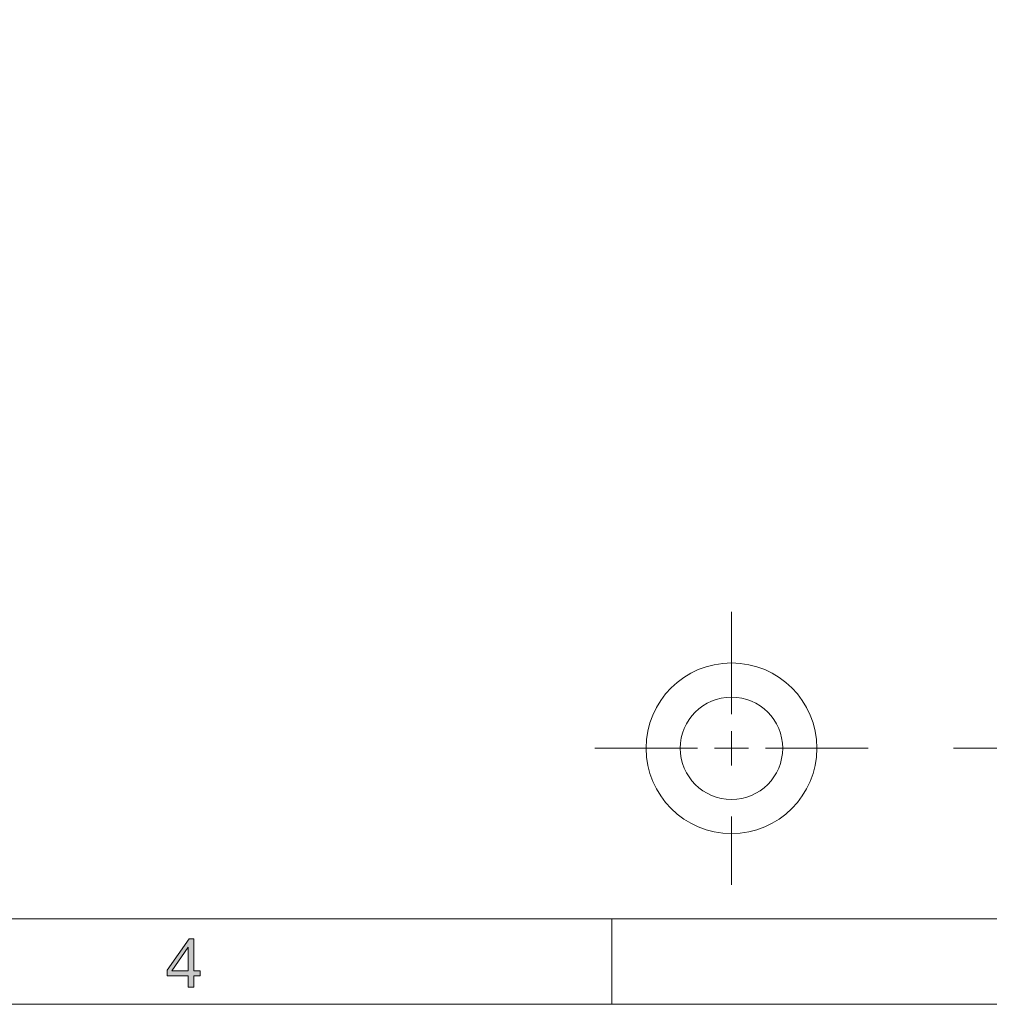
# Model space of a CAD drawing. Units: millimetres. Extents: x 5 to 415, y 5 to 292.
# Drawn here: x 175 to 232, y 5 to 63 of the extents above; entities that cross this region are included whole.
import ezdxf

# ---------------------------------------------------------------- set-up
doc = ezdxf.new("R2010")
doc.units = ezdxf.units.MM
doc.header["$MEASUREMENT"] = 0
doc.layers.add('LOCKED', color=7, linetype='Continuous')

# ---------------------------------------------------------------- blocks, each defined once
blk = doc.blocks.new('block 25')
at = {"layer": 'LOCKED', "true_color": 0xffffff}
h = blk.add_hatch(color=7, dxfattribs=at)
h.dxf.hatch_style = 2
h.paths.add_polyline_path([(185.883, 6.964), (185.883, 6.664), (185.499, 6.664), (185.499, 6), (185.179, 6), (185.179, 6.664), (183.935, 6.664), (183.935, 6.992), (185.227, 8.836), (185.499, 8.836), (185.499, 6.964)])
h.paths.add_polyline_path([(185.179, 8.352), (185.171, 8.352), (184.227, 6.964), (185.179, 6.964)])
at = {"layer": 'LOCKED', "lineweight": 0}
for points in [[(185.883, 6.964), (185.883, 6.664), (185.499, 6.664), (185.499, 6), (185.179, 6), (185.179, 6.664), (183.935, 6.664), (183.935, 6.992), (185.227, 8.836), (185.499, 8.836), (185.499, 6.964), (185.883, 6.964)], [(185.179, 8.352), (185.171, 8.352), (184.227, 6.964), (185.179, 6.964), (185.179, 8.352)]]:
    blk.add_lwpolyline(points, dxfattribs=at)

msp = doc.modelspace()

# ---------------------------------------------------------------- linework, layer by layer
at = {"layer": 'LOCKED', "color": 7, "lineweight": 13, "true_color": 0xffffff}
for points in [[(415, 5), (5, 5), (5, 292), (415, 292), (415, 5)], [(410, 10), (10, 10), (10, 287), (410, 287), (410, 10)], [(217, 22), (217, 28)], [(217, 21), (217, 19)], [(215, 20), (209, 20)], [(216, 20), (218, 20)], [(219, 20), (225, 20)], [(230, 20), (236, 20)], [(217, 16), (217, 12)], [(210, 10), (210, 5)]]:
    msp.add_lwpolyline(points, dxfattribs=at)
for points in [[(222, 20), (222, 17.239), (219.761, 15), (217, 15), (214.239, 15), (212, 17.239), (212, 20), (212, 22.761), (214.239, 25), (217, 25), (219.761, 25), (222, 22.761), (222, 20)], [(220, 20), (220, 21.657), (218.657, 23), (217, 23), (215.343, 23), (214, 21.657), (214, 20), (214, 18.343), (215.343, 17), (217, 17), (218.657, 17), (220, 18.343), (220, 20)]]:
    msp.add_open_spline(points, degree=3, knots=[0, 0, 0, 0, 1, 1, 1, 2, 2, 2, 3, 3, 3, 4, 4, 4, 4], dxfattribs=at)

# ---------------------------------------------------------------- block references
at = {"layer": 'LOCKED'}
msp.add_blockref('block 25', (0, 0), dxfattribs=at)

doc.saveas('drawing.dxf')
